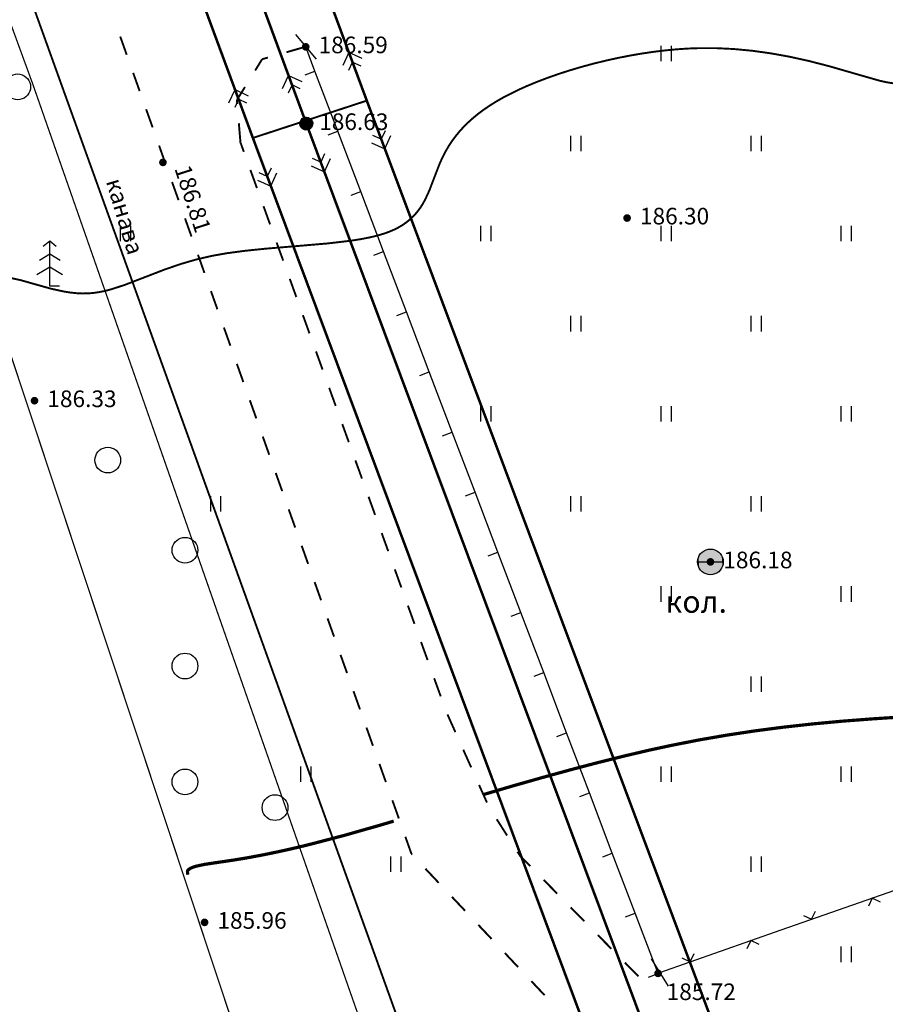
# Model space of a CAD drawing. Units: millimetres. Extents: x 3120 to 4376, y 36 to 2137.
# Drawn here: x 3698 to 3765, y 614 to 691 of the extents above; entities that cross this region are included whole.
import ezdxf

# ---------------------------------------------------------------- set-up
doc = ezdxf.new("R2010")
doc.units = ezdxf.units.MM
doc.linetypes.add('Cплошная', pattern=[0])
for name, color, linetype in [('ЛЭП', 7, 'Continuous'), ('Пикеты', 7, 'Continuous'), ('Площадные', 7, 'Continuous'), ('Рельеф', 7, 'Continuous'), ('Точечные', 7, 'Continuous')]:
    doc.layers.add(name, color=color, linetype=linetype)
doc.styles.get("Standard").update_dxf_attribs({"font": 'arial.ttf'})

# ---------------------------------------------------------------- blocks, each defined once
blk = doc.blocks.new('SYMBOL_2011')
at = {"layer": 'Площадные', "color": 7, "linetype": 'Continuous', "flags": 128}
for points in [[(0, 0), (0, 1.2)], [(0.8, 0), (0.8, 1.2)]]:
    blk.add_lwpolyline(points, dxfattribs=at)
blk = doc.blocks.new('SYMBOL_2004')
at = {"layer": 'Площадные', "color": 7, "linetype": 'Continuous', "flags": 128}
blk.add_lwpolyline([(0, 1), (0.173648, 0.984808), (0.34202, 0.939693), (0.5, 0.866025), (0.642788, 0.766044), (0.766044, 0.642788), (0.866025, 0.5), (0.939693, 0.34202), (0.984808, 0.173648), (1, 0), (0.984808, -0.173648), (0.939693, -0.34202), (0.866025, -0.5), (0.766044, -0.642788), (0.642788, -0.766044), (0.5, -0.866025), (0.34202, -0.939693), (0.173648, -0.984808), (0, -1), (-0.173648, -0.984808), (-0.34202, -0.939693), (-0.5, -0.866025), (-0.642788, -0.766044), (-0.766044, -0.642788), (-0.866025, -0.5), (-0.939693, -0.34202), (-0.984808, -0.173648), (-1, 0), (-0.984808, 0.173648), (-0.939693, 0.34202), (-0.866025, 0.5), (-0.766044, 0.642788), (-0.642788, 0.766044), (-0.5, 0.866025), (-0.34202, 0.939693), (-0.173648, 0.984808), (0, 1)], dxfattribs=at)
blk = doc.blocks.new('SYMBOL_736')
at = {"layer": 'Рельеф', "color": 7, "linetype": 'Continuous', "flags": 128}
blk.add_lwpolyline([(0, 1.25), (0, -1.25)], dxfattribs=at)
blk = doc.blocks.new('SYMBOL_4030')
at = {"layer": 'Точечные', "color": 7, "linetype": 'Continuous', "flags": 128}
for points in [[(4, 0), (3.2, 0.8)], [(0.5, 0), (4, 0)], [(2.7, 0.5), (3.2, 0)], [(3.2, 0), (2.7, -0.5)], [(3.2, -0.8), (4, 0)]]:
    blk.add_lwpolyline(points, dxfattribs=at)
blk = doc.blocks.new('SYMBOL_1002')
at = {"layer": 'Рельеф', "true_color": 0xffffff}
for points in [[(-0.475367, -0.155003), (-0.498649, -0.036736), (-0.49295, 0.083666)], [(-0.475367, -0.155003), (-0.49295, 0.083666), (-0.458604, 0.199205)], [(-0.475367, -0.155003), (-0.458604, 0.199205), (-0.424459, -0.264262)], [(-0.424459, -0.264262), (-0.458604, 0.199205), (-0.397604, 0.303168)], [(-0.424459, -0.264262), (-0.397604, 0.303168), (-0.348883, -0.358163)], [(-0.348883, -0.358163), (-0.397604, 0.303168), (-0.313498, 0.389511)], [(-0.348883, -0.358163), (-0.313498, 0.389511), (-0.253031, -0.431248)], [(-0.253031, -0.431248), (-0.313498, 0.389511), (-0.211172, 0.453218)], [(-0.253031, -0.431248), (-0.211172, 0.453218), (-0.142474, -0.479271)], [(-0.142474, -0.479271), (-0.211172, 0.453218), (-0.096574, 0.490585)], [(-0.142474, -0.479271), (-0.096574, 0.490585), (-0.023637, -0.499441)], [(-0.023637, -0.499441), (-0.096574, 0.490585), (0.023637, 0.499441)], [(-0.023637, -0.499441), (0.023637, 0.499441), (0.096574, -0.490585)], [(0.096574, -0.490585), (0.023637, 0.499441), (0.142474, 0.479271)], [(0.096574, -0.490585), (0.142474, 0.479271), (0.211172, -0.453218)], [(0.211172, -0.453218), (0.142474, 0.479271), (0.253031, 0.431248)], [(0.211172, -0.453218), (0.253031, 0.431248), (0.313498, -0.389511)], [(0.313498, -0.389511), (0.253031, 0.431248), (0.348883, 0.358163)], [(0.313498, -0.389511), (0.348883, 0.358163), (0.397604, -0.303168)], [(0.397604, -0.303168), (0.348883, 0.358163), (0.424459, 0.264262)], [(0.397604, -0.303168), (0.424459, 0.264262), (0.458604, -0.199205)], [(0.458604, -0.199205), (0.424459, 0.264262), (0.475367, 0.155003)], [(0.458604, -0.199205), (0.475367, 0.155003), (0.49295, -0.083666)], [(0.49295, -0.083666), (0.475367, 0.155003), (0.498649, 0.036736)]]:
    blk.add_hatch(color=7, dxfattribs=at).paths.add_polyline_path(points)
at = {"layer": 'Рельеф', "color": 7, "linetype": 'Continuous', "flags": 128}
for points in [[(4, 0), (3.2, 0.8)], [(0.348883, 0.358163), (0.424459, 0.264262), (0.475367, 0.155003), (0.498649, 0.036736), (0.49295, -0.083666), (0.458604, -0.199205), (0.397604, -0.303168), (0.313498, -0.389511), (0.211172, -0.453218), (0.096574, -0.490585), (-0.023637, -0.499441), (-0.142474, -0.479271), (-0.253031, -0.431248), (-0.348883, -0.358163), (-0.424459, -0.264262), (-0.475367, -0.155003), (-0.498649, -0.036736), (-0.49295, 0.083666), (-0.458604, 0.199205), (-0.397604, 0.303168), (-0.313498, 0.389511), (-0.211172, 0.453218), (-0.096574, 0.490585), (0.023637, 0.499441), (0.142474, 0.479271), (0.253031, 0.431248), (0.348883, 0.358163)], [(0.091293, -0.040812), (0.099468, 0.010302), (0.080991, 0.058656), (0.040812, 0.091293), (-0.010302, 0.099468), (-0.058656, 0.080991), (-0.091293, 0.040812), (-0.099468, -0.010302), (-0.080991, -0.058656), (-0.040812, -0.091293), (0.010302, -0.099468), (0.058656, -0.080991), (0.091293, -0.040812)], [(0.5, 0), (4, 0)], [(2.7, 0.5), (3.2, 0)], [(3.2, 0), (2.7, -0.5)], [(3.2, -0.8), (4, 0)]]:
    blk.add_lwpolyline(points, dxfattribs=at)
blk = doc.blocks.new('SYMBOL_4030_MIRROR')
at = {"layer": 'ЛЭП', "color": 7, "linetype": 'Continuous', "flags": 128}
for points in [[(-4, 0), (-3.2, 0.8)], [(-0.5, 0), (-4, 0)], [(-3.2, -0.8), (-4, 0)], [(-2.7, 0.5), (-3.2, 0)], [(-3.2, 0), (-2.7, -0.5)]]:
    blk.add_lwpolyline(points, dxfattribs=at)
blk = doc.blocks.new('SYMBOL_49')
at = {"layer": 'Рельеф', "true_color": 0xffffff}
for points in [[(-0.642788, 0.766044), (-0.642788, -0.766044), (-0.766044, 0.642788)], [(-0.5, 0.866025), (-0.5, -0.866025), (-0.642788, 0.766044)], [(-0.642788, 0.766044), (-0.5, -0.866025), (-0.642788, -0.766044)], [(-0.34202, 0.939693), (-0.34202, -0.939693), (-0.5, 0.866025)], [(-0.5, 0.866025), (-0.34202, -0.939693), (-0.5, -0.866025)], [(-0.173648, 0.984808), (-0.173648, -0.984808), (-0.34202, 0.939693)], [(-0.34202, 0.939693), (-0.173648, -0.984808), (-0.34202, -0.939693)], [(0, 1), (0, -1), (-0.173648, 0.984808)], [(-0.173648, 0.984808), (0, -1), (-0.173648, -0.984808)], [(0, 1), (0.173648, -0.984808), (0, -1)], [(0.173648, 0.984808), (0.173648, -0.984808), (0, 1)], [(0.173648, 0.984808), (0.34202, -0.939693), (0.173648, -0.984808)], [(0.34202, 0.939693), (0.34202, -0.939693), (0.173648, 0.984808)], [(0.34202, 0.939693), (0.5, -0.866025), (0.34202, -0.939693)], [(0.5, 0.866025), (0.5, -0.866025), (0.34202, 0.939693)], [(0.5, 0.866025), (0.642788, -0.766044), (0.5, -0.866025)], [(0.642788, 0.766044), (0.642788, -0.766044), (0.5, 0.866025)], [(0.642788, 0.766044), (0.766044, -0.642788), (0.642788, -0.766044)], [(0.766044, 0.642788), (0.766044, -0.642788), (0.642788, 0.766044)], [(-0.984808, 0.173648), (-0.984808, -0.173648), (-1, 0)], [(-0.939693, 0.34202), (-0.939693, -0.34202), (-0.984808, 0.173648)], [(-0.984808, 0.173648), (-0.939693, -0.34202), (-0.984808, -0.173648)], [(-0.866025, 0.5), (-0.866025, -0.5), (-0.939693, 0.34202)], [(-0.939693, 0.34202), (-0.866025, -0.5), (-0.939693, -0.34202)], [(-0.766044, 0.642788), (-0.766044, -0.642788), (-0.866025, 0.5)], [(-0.866025, 0.5), (-0.766044, -0.642788), (-0.866025, -0.5)], [(-0.766044, 0.642788), (-0.642788, -0.766044), (-0.766044, -0.642788)], [(0.766044, 0.642788), (0.866025, -0.5), (0.766044, -0.642788)], [(0.866025, 0.5), (0.866025, -0.5), (0.766044, 0.642788)], [(0.866025, 0.5), (0.939693, -0.34202), (0.866025, -0.5)], [(0.939693, 0.34202), (0.939693, -0.34202), (0.866025, 0.5)], [(0.939693, 0.34202), (0.984808, -0.173648), (0.939693, -0.34202)], [(0.984808, 0.173648), (0.984808, -0.173648), (0.939693, 0.34202)], [(0.984808, 0.173648), (1, 0), (0.984808, -0.173648)]]:
    blk.add_hatch(color=7, dxfattribs=at).paths.add_polyline_path(points)
at = {"layer": 'Рельеф', "color": 7, "linetype": 'Continuous', "flags": 128}
for points in [[(0, 1), (0.173648, 0.984808), (0.34202, 0.939693), (0.5, 0.866025), (0.642788, 0.766044), (0.766044, 0.642788), (0.866025, 0.5), (0.939693, 0.34202), (0.984808, 0.173648), (1, 0), (0.984808, -0.173648), (0.939693, -0.34202), (0.866025, -0.5), (0.766044, -0.642788), (0.642788, -0.766044), (0.5, -0.866025), (0.34202, -0.939693), (0.173648, -0.984808), (0, -1), (-0.173648, -0.984808), (-0.34202, -0.939693), (-0.5, -0.866025), (-0.642788, -0.766044), (-0.766044, -0.642788), (-0.866025, -0.5), (-0.939693, -0.34202), (-0.984808, -0.173648), (-1, 0), (-0.984808, 0.173648), (-0.939693, 0.34202), (-0.866025, 0.5), (-0.766044, 0.642788), (-0.642788, 0.766044), (-0.5, 0.866025), (-0.34202, 0.939693), (-0.173648, 0.984808), (0, 1)], [(-1, 0), (1, 0)]]:
    blk.add_lwpolyline(points, dxfattribs=at)
blk = doc.blocks.new('SYMBOL_105')
at = {"layer": 'Рельеф', "color": 7, "linetype": 'Continuous', "flags": 128}
for points in [[(0, 3.5), (-0.5, 3.1)], [(0, 2.5), (0, 3.5)], [(0.5, 3.1), (0, 3.5)], [(0, 2.5), (-0.8, 2)], [(0, 1.5), (0, 2.5)], [(0.8, 2), (0, 2.5)], [(0, 1.5), (-1, 0.9)], [(0, 0), (0, 1.5)], [(1, 0.9), (0, 1.5)], [(0.75, 0), (0, 0)]]:
    blk.add_lwpolyline(points, dxfattribs=at)
blk = doc.blocks.new('DRAFT_POINT')
at = {"layer": 'Пикеты'}
blk.add_hatch(color=0, dxfattribs=at).paths.add_polyline_path([(0, -0.5, 1), (0, 0.5, 1)])

msp = doc.modelspace()

# ---------------------------------------------------------------- linework, layer by layer
at = {"layer": 'Рельеф', "color": 7, "linetype": 'Cплошная', "const_width": 0.1, "flags": 128}
msp.add_lwpolyline([(3757.581, 508.112), (3722.135, 605.962), (3725.486, 609.318), (3698.681, 685.973), (3651.42, 815.262), (3634.138, 863.304), (3621.617, 907.636), (3610.684, 948.26), (3553.9, 1094.505), (3515.809, 1187.056), (3493.061, 1243.399), (3450.032, 1354.849), (3426.049, 1442.102), (3371.911, 1562.736), (3336.994, 1651.931), (3328.706, 1667.651), (3289.028, 1703.859), (3325.355, 1643.453), (3347.927, 1589.76), (3379.493, 1520.346), (3398.363, 1457.468), (3411.589, 1425.146), (3430.634, 1375.161), (3691.803, 680.497), (3716.316, 606.669), (3730.776, 563.572), (3751.232, 507.052), (3757.581, 508.112)], dxfattribs=at)
at = {"layer": 'Рельеф', "color": 7, "linetype": 'Continuous', "flags": 128}
for points, const_width in [([(3724.641, 684.685), (3566.525, 1110.355)], 0.2), ([(3562.486, 1108.895), (3719.941, 682.9)], 0.2), ([(3558.393, 1107.591), (3715.788, 681.787)], 0.2), ([(3705.478, 689.668), (3705.981, 688.255)], 0.15), ([(3718.395, 688.446), (3719.672, 688.812)], 0.15), ([(3715.962, 687.024), (3716.507, 687.906)], 0.15), ([(3716.507, 687.906), (3716.952, 688.033)], 0.15), ([(3706.485, 686.842), (3706.988, 685.429)], 0.15), ([(3714.548, 684.736), (3715.173, 685.748)], 0.15), ([(3714.573, 684.427), (3714.548, 684.736)], 0.15), ([(3715.788, 681.787), (3724.641, 684.685)], 0.15), ([(3724.641, 684.685), (3896.515, 226.519)], 0.2), ([(3707.492, 684.016), (3707.996, 682.604)], 0.15), ([(3714.822, 681.437), (3714.697, 682.932)], 0.15), ([(3719.941, 682.9), (3891.442, 224.544)], 0.2), ([(3715.788, 681.787), (3887.132, 223.141)], 0.2), ([(3708.499, 681.191), (3709.003, 679.778)], 0.15), ([(3715.083, 680.714), (3714.822, 681.437)], 0.15), ([(3716.103, 677.893), (3715.593, 679.304)], 0.15), ([(3709.506, 678.365), (3710.01, 676.952)], 0.15), ([(3717.124, 675.072), (3716.613, 676.483)], 0.15), ([(3710.514, 675.539), (3711.017, 674.126)], 0.15), ([(3718.144, 672.251), (3717.634, 673.661)], 0.15), ([(3711.521, 672.713), (3712.024, 671.3)], 0.15), ([(3719.164, 669.43), (3718.654, 670.84)], 0.15), ([(3712.528, 669.887), (3713.032, 668.474)], 0.15), ([(3720.184, 666.608), (3719.674, 668.019)], 0.15), ([(3713.535, 667.061), (3714.039, 665.648)], 0.15), ([(3721.205, 663.787), (3720.694, 665.198)], 0.15), ([(3714.542, 664.235), (3715.046, 662.822)], 0.15), ([(3722.225, 660.966), (3721.715, 662.377)], 0.15), ([(3715.55, 661.409), (3716.053, 659.997)], 0.15), ([(3723.245, 658.145), (3722.735, 659.555)], 0.15), ([(3716.557, 658.584), (3717.06, 657.171)], 0.15), ([(3724.265, 655.324), (3723.755, 656.734)], 0.15), ([(3717.564, 655.758), (3718.068, 654.345)], 0.15), ([(3725.285, 652.502), (3724.775, 653.913)], 0.15), ([(3718.571, 652.932), (3719.075, 651.519)], 0.15), ([(3726.306, 649.681), (3725.796, 651.092)], 0.15), ([(3719.578, 650.106), (3720.082, 648.693)], 0.15), ([(3727.326, 646.86), (3726.816, 648.271)], 0.15), ([(3720.586, 647.28), (3721.089, 645.867)], 0.15), ([(3728.346, 644.039), (3727.836, 645.449)], 0.15), ([(3721.593, 644.454), (3722.096, 643.041)], 0.15), ([(3729.366, 641.218), (3728.856, 642.628)], 0.15), ([(3722.6, 641.628), (3723.104, 640.215)], 0.15), ([(3730.387, 638.397), (3729.877, 639.807)], 0.15), ([(3723.607, 638.802), (3724.111, 637.39)], 0.15), ([(3731.525, 635.623), (3730.911, 636.992)], 0.15), ([(3724.614, 635.977), (3725.118, 634.564)], 0.15), ([(3732.752, 632.885), (3732.138, 634.254)], 0.15), ([(3725.622, 633.151), (3726.125, 631.738)], 0.15), ([(3733.979, 630.148), (3733.365, 631.517)], 0.15), ([(3726.629, 630.325), (3727.132, 628.912)], 0.15), ([(3735.543, 627.592), (3734.735, 628.856)], 0.15), ([(3727.636, 627.499), (3728.113, 626.159)], 0.15), ([(3728.113, 626.159), (3728.167, 626.103)], 0.15), ([(3736.554, 626.008), (3736.35, 626.328)], 0.15), ([(3737.34, 625.209), (3736.554, 626.008)], 0.15), ([(3729.195, 625.011), (3730.224, 623.919)], 0.15), ([(3739.442, 623.069), (3738.391, 624.139)], 0.15), ([(3731.253, 622.828), (3732.282, 621.736)], 0.15), ([(3741.544, 620.929), (3740.493, 621.999)], 0.15), ([(3733.31, 620.644), (3734.339, 619.553)], 0.15), ([(3743.647, 618.788), (3742.596, 619.858)], 0.15), ([(3735.368, 618.461), (3736.396, 617.369)], 0.15), ([(3745.749, 616.648), (3744.698, 617.718)], 0.15), ([(3737.425, 616.278), (3738.454, 615.186)], 0.15)]:
    msp.add_lwpolyline(points, dxfattribs=dict(at, const_width=const_width))
at = {"layer": 'Рельеф', "color": 96, "linetype": 'Continuous', "true_color": 0x008000, "const_width": 0.15, "flags": 128}
msp.add_lwpolyline([(3664.407, 787.288), (3728.509, 609.298)], dxfattribs=at)
at = {"layer": 'Рельеф', "color": 34, "linetype": 'Cплошная', "true_color": 0xa55200, "flags": 128}
for points, const_width in [([(3696.339, 665.851), (3696.302, 665.997), (3696.04, 667.019), (3695.826, 667.903), (3695.693, 668.605), (3695.623, 669.217), (3695.619, 669.734), (3695.642, 669.96), (3695.681, 670.162), (3695.738, 670.34), (3695.811, 670.494), (3695.901, 670.624), (3696.008, 670.73), (3696.132, 670.812), (3696.273, 670.87), (3696.443, 670.906), (3696.641, 670.918), (3696.87, 670.907), (3697.133, 670.871), (3697.766, 670.732), (3698.746, 670.453), (3700.107, 670.071), (3701.154, 669.844), (3701.645, 669.77), (3702.111, 669.723), (3702.556, 669.703), (3702.982, 669.71), (3703.408, 669.745), (3703.847, 669.81), (3704.304, 669.904), (3704.788, 670.03), (3705.84, 670.373), (3707.336, 670.948), (3708.924, 671.561), (3710.182, 671.994), (3711.401, 672.348), (3712.599, 672.625), (3713.795, 672.835), (3715.176, 673.019), (3716.763, 673.182), (3718.971, 673.366), (3721.621, 673.593), (3723.425, 673.805), (3724.202, 673.929), (3724.893, 674.064), (3725.509, 674.214), (3726.053, 674.379), (3726.418, 674.513), (3726.762, 674.662), (3727.085, 674.825), (3727.389, 675.003), (3727.672, 675.196), (3727.937, 675.405), (3728.185, 675.629), (3728.416, 675.872), (3728.623, 676.122), (3728.818, 676.391), (3729.001, 676.682), (3729.175, 676.996), (3729.499, 677.698), (3729.878, 678.688), (3730.32, 679.831), (3730.531, 680.291), (3730.757, 680.729), (3731.001, 681.146), (3731.264, 681.546), (3731.548, 681.931), (3731.854, 682.303), (3732.183, 682.662), (3732.536, 683.01), (3732.915, 683.349), (3733.32, 683.679), (3733.752, 684), (3734.211, 684.311), (3734.698, 684.616), (3735.215, 684.912), (3736.337, 685.484), (3737.074, 685.816), (3737.86, 686.142), (3738.687, 686.456), (3739.549, 686.759), (3740.439, 687.045), (3741.351, 687.315), (3742.278, 687.565), (3743.214, 687.795), (3744.148, 688.001), (3745.08, 688.184), (3746.006, 688.343), (3746.922, 688.478), (3747.824, 688.588), (3748.709, 688.672), (3749.574, 688.731), (3750.418, 688.764), (3751.785, 688.763), (3753.178, 688.695), (3754.597, 688.561), (3756.045, 688.36), (3757.502, 688.097), (3759.003, 687.766), (3760.551, 687.368), (3762.341, 686.854), (3762.703, 686.746), (3764.493, 686.235), (3765.054, 686.11), (3765.52, 686.039), (3765.947, 686.018), (3766.337, 686.05), (3766.711, 686.137), (3767.091, 686.284), (3767.543, 686.528), (3768.015, 686.853), (3768.507, 687.258), (3769.016, 687.742), (3769.542, 688.304), (3770.082, 688.941), (3770.635, 689.653), (3771.2, 690.436), (3771.749, 691.251), (3772.316, 692.137), (3772.883, 693.073), (3773.434, 694.028), (3773.95, 694.97), (3774.408, 695.859), (3774.791, 696.66), (3775.086, 697.346), (3775.277, 697.87), (3775.415, 698.354), (3775.512, 698.828), (3775.602, 699.467), (3775.696, 700.149), (3775.798, 700.745), (3775.929, 701.379), (3776.09, 702.057), (3776.346, 703.015), (3776.677, 704.154), (3777.081, 705.442)], 0.15), ([(3733.701, 630.768), (3735.891, 631.415), (3738.31, 632.102), (3740.531, 632.712), (3742.671, 633.274), (3744.681, 633.774), (3746.575, 634.217), (3748.364, 634.604), (3750.466, 635.015), (3752.603, 635.385), (3754.778, 635.715), (3757.002, 636.005), (3759.231, 636.253), (3761.551, 636.469), (3763.972, 636.655), (3766.973, 636.849), (3768.974, 636.977), (3770.97, 637.134), (3772.694, 637.314), (3774.169, 637.516), (3775.7, 637.783), (3776.349, 637.902), (3777.555, 638.089), (3778.821, 638.234), (3780.304, 638.355), (3782.131, 638.461), (3782.763, 638.492), (3784.561, 638.586), (3785.961, 638.683), (3787.26, 638.804), (3788.463, 638.952), (3789.621, 639.133), (3790.71, 639.346), (3791.733, 639.592), (3792.695, 639.87), (3793.295, 640.072), (3793.892, 640.294), (3794.487, 640.538), (3795.077, 640.801), (3795.66, 641.084), (3796.235, 641.386), (3796.799, 641.705), (3797.35, 642.039), (3797.89, 642.391), (3798.351, 642.714)], 0.25), ([(3710.742, 624.545), (3710.738, 624.563), (3710.71, 624.684), (3710.701, 624.792), (3710.737, 624.883), (3710.823, 624.971), (3710.96, 625.054), (3711.151, 625.134), (3711.396, 625.21), (3712.044, 625.348), (3712.997, 625.491), (3714.228, 625.672), (3715.323, 625.852), (3716.457, 626.062), (3717.629, 626.301), (3718.871, 626.577), (3720.166, 626.886), (3722.919, 627.607), (3725.627, 628.378), (3726.733, 628.706)], 0.25)]:
    msp.add_lwpolyline(points, dxfattribs=dict(at, const_width=const_width))
at = {"layer": 'Рельеф', "color": 7, "linetype": 'Continuous', "flags": 128}
for points in [[(3720.612, 686.979), (3719.894, 688.867)], [(3719.864, 686.695), (3720.612, 686.979)], [(3722.39, 682.306), (3720.612, 686.979)], [(3721.642, 682.021), (3722.39, 682.306)], [(3724.167, 677.632), (3722.39, 682.306)], [(3723.419, 677.348), (3724.167, 677.632)], [(3725.945, 672.959), (3724.167, 677.632)], [(3725.197, 672.675), (3725.945, 672.959)], [(3727.723, 668.286), (3725.945, 672.959)], [(3726.975, 668.001), (3727.723, 668.286)], [(3729.5, 663.612), (3727.723, 668.286)], [(3728.752, 663.328), (3729.5, 663.612)], [(3731.278, 658.939), (3729.5, 663.612)], [(3730.53, 658.655), (3731.278, 658.939)], [(3733.055, 654.266), (3731.278, 658.939)], [(3732.308, 653.981), (3733.055, 654.266)], [(3734.833, 649.593), (3733.055, 654.266)], [(3734.085, 649.308), (3734.833, 649.593)], [(3736.611, 644.919), (3734.833, 649.593)], [(3735.863, 644.635), (3736.611, 644.919)], [(3738.388, 640.246), (3736.611, 644.919)], [(3737.641, 639.961), (3738.388, 640.246)], [(3740.166, 635.573), (3738.388, 640.246)], [(3739.418, 635.288), (3740.166, 635.573)], [(3741.944, 630.899), (3740.166, 635.573)], [(3741.196, 630.615), (3741.944, 630.899)], [(3743.721, 626.226), (3741.944, 630.899)], [(3742.974, 625.941), (3743.721, 626.226)], [(3745.499, 621.553), (3743.721, 626.226)], [(3756.846, 620.252), (3766.286, 623.553)], [(3763.926, 622.728), (3763.619, 622.091)], [(3764.563, 622.421), (3763.926, 622.728)], [(3744.751, 621.268), (3745.499, 621.553)], [(3747.277, 616.879), (3745.499, 621.553)], [(3758.569, 621.384), (3759.206, 621.077)], [(3759.206, 621.077), (3759.513, 621.714)], [(3747.407, 616.95), (3756.846, 620.252)], [(3754.487, 619.426), (3754.18, 618.789)], [(3755.124, 619.119), (3754.487, 619.426)], [(3749.767, 617.776), (3750.074, 618.413)], [(3749.13, 618.082), (3749.767, 617.776)], [(3746.529, 616.595), (3747.277, 616.879)]]:
    msp.add_lwpolyline(points, dxfattribs=at)

# ---------------------------------------------------------------- block references
at = {"layer": 'Рельеф', "color": 7}
for name, p, rotation in [('SYMBOL_736', (3719.894, 688.867), 39.839739), ('SYMBOL_4030', (3724.641, 684.685), 110.37756), ('SYMBOL_4030_MIRROR', (3719.941, 682.9), 290.285177), ('SYMBOL_4030_MIRROR', (3715.788, 681.787), 290.286344), ('SYMBOL_4030', (3724.641, 684.685), 290.5628350000001), ('SYMBOL_1002', (3719.941, 682.9), 290.514161), ('SYMBOL_4030', (3715.788, 681.787), 290.485084), ('SYMBOL_736', (3747.407, 616.95), 32.148015)]:
    msp.add_blockref(name, p, dxfattribs=dict(at, rotation=rotation))
at = {"layer": 'Рельеф', "color": 7, "xscale": 0.6, "yscale": 0.6}
for p in [(3719.894, 688.867), (3719.941, 682.9), (3708.796, 679.886), (3744.871, 675.565), (3698.817, 661.372), (3751.349, 648.85), (3712.034, 620.84), (3747.277, 616.879)]:
    msp.add_blockref('DRAFT_POINT', p, dxfattribs=at)
at = {"layer": 'Рельеф', "color": 7}
for name, p in [('SYMBOL_2011', (3747.51, 687.756)), ('SYMBOL_2004', (3697.51, 685.756)), ('SYMBOL_2011', (3740.51, 680.756)), ('SYMBOL_2011', (3754.51, 680.756)), ('SYMBOL_2011', (3705.51, 673.756)), ('SYMBOL_2011', (3733.51, 673.756)), ('SYMBOL_2011', (3747.51, 673.756)), ('SYMBOL_2011', (3761.51, 673.756)), ('SYMBOL_105', (3700, 670.26)), ('SYMBOL_2011', (3740.51, 666.756)), ('SYMBOL_2011', (3754.51, 666.756)), ('SYMBOL_2011', (3733.51, 659.756)), ('SYMBOL_2011', (3747.51, 659.756)), ('SYMBOL_2011', (3761.51, 659.756)), ('SYMBOL_2004', (3704.51, 656.756)), ('SYMBOL_2011', (3712.51, 652.756)), ('SYMBOL_2011', (3740.51, 652.756)), ('SYMBOL_2011', (3754.51, 652.756)), ('SYMBOL_2004', (3710.51, 649.756)), ('SYMBOL_49', (3751.349, 648.85)), ('SYMBOL_2011', (3747.51, 645.756)), ('SYMBOL_2011', (3761.51, 645.756)), ('SYMBOL_2004', (3710.51, 640.756)), ('SYMBOL_2011', (3754.51, 638.756)), ('SYMBOL_2004', (3710.51, 631.756)), ('SYMBOL_2011', (3719.51, 631.756)), ('SYMBOL_2011', (3747.51, 631.756)), ('SYMBOL_2011', (3761.51, 631.756)), ('SYMBOL_2004', (3717.51, 629.756)), ('SYMBOL_2011', (3726.51, 624.756)), ('SYMBOL_2011', (3754.51, 624.756)), ('SYMBOL_2011', (3761.51, 617.756))]:
    msp.add_blockref(name, p, dxfattribs=at)

# ---------------------------------------------------------------- texts
at = {"layer": 'Рельеф', "color": 7, "attachment_point": 1}
for s, insert, char_height in [('\\fArial|b0|i0;\\l\\C0\\H1.291;186.59', (3720.894, 689.66), 1.29065), ('\\fArial|b0|i0;\\l\\C0\\H1.291;186.63', (3720.941, 683.694), 1.29065), ('\\fArial|b0|i0;\\l\\C0\\H1.291;186.30', (3745.871, 676.359), 1.29065), ('\\fArial|b0|i0;\\l\\C0\\H1.291;186.33', (3699.817, 662.166), 1.29065), ('\\fArial|b0|i0;\\l\\C0\\H1.291;186.18', (3752.349, 649.644), 1.29065), ('\\fArial|b0|i1;\\l\\C0\\H1.721;кол.', (3747.859, 646.618), 1.72087), ('\\fArial|b0|i0;\\l\\C0\\H1.291;185.96', (3713.034, 621.634), 1.29065), ('\\fArial|b0|i0;\\l\\C0\\H1.291;185.72', (3747.945, 616.094), 1.29065)]:
    msp.add_mtext(s, dxfattribs=dict(at, insert=insert, char_height=char_height))
at = {"layer": 'Рельеф', "color": 7, "insert": (3710.905, 679.821), "char_height": 1.29065, "attachment_point": 1, "rotation": 288.04225}
msp.add_mtext('\\fArial|b0|i0;\\l\\C0\\H1.291;186.81', dxfattribs=at)
at = {"layer": 'Рельеф', "color": 96, "true_color": 0x008000, "insert": (3705.596, 678.784), "char_height": 1.29065, "attachment_point": 1, "rotation": 286.60624}
msp.add_mtext('\\fArial|b0|i1;\\l\\C94\\H1.291;канава', dxfattribs=at)

doc.saveas('drawing.dxf')
